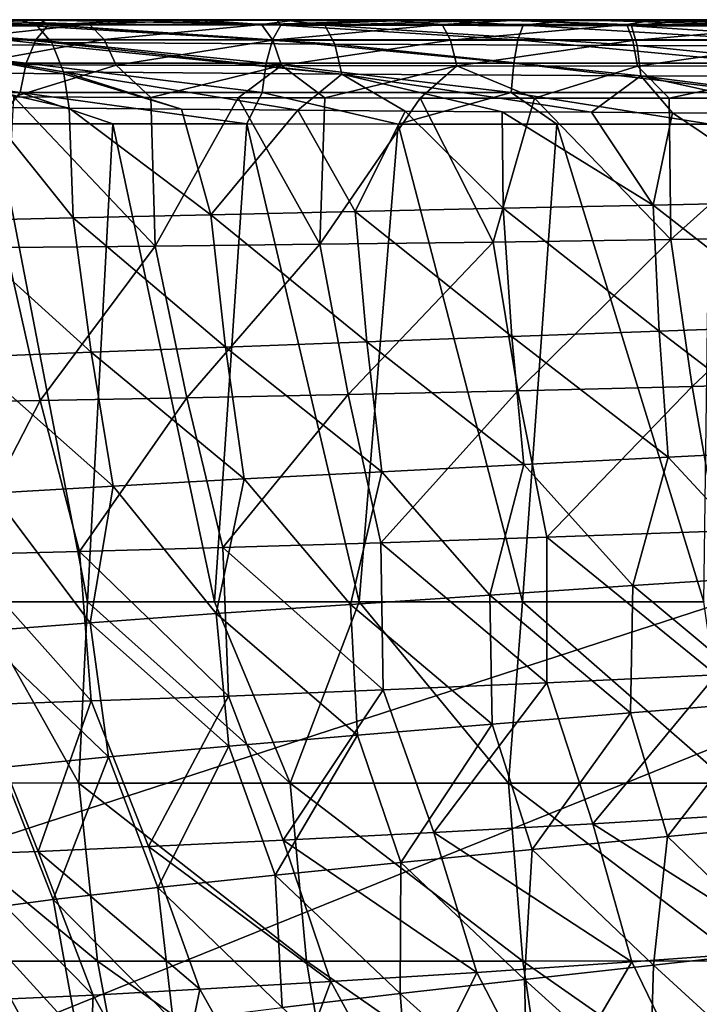
# Model space of a CAD drawing. Units: millimetres. Extents: x -200 to 200, y -10 to 860.
# Drawn here: x -150 to -109, y 791 to 850 of the extents above; entities that cross this region are included whole.
import ezdxf

# ---------------------------------------------------------------- set-up
doc = ezdxf.new("R2010")
doc.units = ezdxf.units.MM
doc.header["$LTSCALE"] = 127.314815
for name, color, linetype in [('35', 7, 'CONTINUOUS'), ('49', 7, 'CONTINUOUS'), ('50', 7, 'CONTINUOUS'), ('51', 7, 'CONTINUOUS'), ('52', 7, 'CONTINUOUS'), ('53', 7, 'CONTINUOUS'), ('54', 7, 'CONTINUOUS'), ('57', 7, 'CONTINUOUS'), ('61', 7, 'CONTINUOUS'), ('64', 7, 'CONTINUOUS'), ('67', 7, 'CONTINUOUS')]:
    doc.layers.add(name, color=color, linetype=linetype)

msp = doc.modelspace()

# ---------------------------------------------------------------- linework, layer by layer
at = {"layer": '35', "linetype": 'Continuous'}
for points in [[(-193.763, 850), (0, 850), (-193.448, 787.094), (-193.763, 850)], [(-193.448, 787.094), (0, 850), (-188.098, 773.999), (-193.448, 787.094)], [(-188.098, 773.999), (0, 850), (-174.727, 748.524), (-188.098, 773.999)], [(-174.727, 748.524), (0, 850), (-160.357, 723.875), (-174.727, 748.524)], [(-160.357, 723.875), (0, 850), (-155.208, 716.477), (-160.357, 723.875)], [(-155.208, 716.477), (0, 850), (-154.435, 715.529), (-155.208, 716.477)], [(-154.435, 715.529), (0, 850), (-149.385, 710.295), (-154.435, 715.529)], [(-149.385, 710.295), (0, 850), (-147.376, 708.627), (-149.385, 710.295)], [(-147.376, 708.627), (0, 850), (147.376, 708.627), (-147.376, 708.627)]]:
    msp.add_3dface(points, dxfattribs=at)
at = {"layer": '49', "linetype": 'Continuous'}
for points in [[(0, 850), (-193.763, 850), (-193.71, 850, 66.522), (0, 850)], [(0, 850, 111.207), (0, 850), (-193.71, 850, 66.522), (0, 850, 111.207)], [(-18.486, 850, 111.378), (0, 850, 111.207), (-193.71, 850, 66.522), (-18.486, 850, 111.378)], [(-33.967, 850, 111.778), (-18.486, 850, 111.378), (-193.71, 850, 66.522), (-33.967, 850, 111.778)], [(-46.645, 850, 112.272), (-33.967, 850, 111.778), (-193.71, 850, 66.522), (-46.645, 850, 112.272)], [(-57.062, 850, 112.783), (-46.645, 850, 112.272), (-193.71, 850, 66.522), (-57.062, 850, 112.783)], [(-66.419, 850, 113.32), (-57.062, 850, 112.783), (-193.71, 850, 66.522), (-66.419, 850, 113.32)], [(-75.35, 850, 113.905), (-66.419, 850, 113.32), (-193.71, 850, 66.522), (-75.35, 850, 113.905)], [(-83.811, 850, 114.529), (-75.35, 850, 113.905), (-193.71, 850, 66.522), (-83.811, 850, 114.529)], [(-92.305, 850, 115.258), (-83.811, 850, 114.529), (-193.71, 850, 66.522), (-92.305, 850, 115.258)], [(-100.693, 850, 116.146), (-92.305, 850, 115.258), (-193.71, 850, 66.522), (-100.693, 850, 116.146)], [(-109.564, 850, 117.346), (-100.693, 850, 116.146), (-193.71, 850, 66.522), (-109.564, 850, 117.346)], [(-193.472, 850, 130), (-109.564, 850, 117.346), (-193.71, 850, 66.522), (-193.472, 850, 130)], [(-120.536, 850, 119.352), (-109.564, 850, 117.346), (-193.472, 850, 130), (-120.536, 850, 119.352)], [(-134.107, 850, 123.02), (-120.536, 850, 119.352), (-193.472, 850, 130), (-134.107, 850, 123.02)], [(-171.204, 850, 130), (-134.107, 850, 123.02), (-193.472, 850, 130), (-171.204, 850, 130)], [(-149.959, 850, 130), (-134.107, 850, 123.02), (-171.204, 850, 130), (-149.959, 850, 130)]]:
    msp.add_3dface(points, dxfattribs=at)
at = {"layer": '50', "linetype": 'Continuous'}
for points in [[(-149.959, 850, 130), (-171.204, 850, 130), (-193.391, 850, 143.141), (-149.959, 850, 130)], [(-149.959, 850, 130), (-193.391, 850, 143.141), (-159.296, 850, 136.45), (-149.959, 850, 130)]]:
    msp.add_3dface(points, dxfattribs=at)
at = {"layer": '51', "linetype": 'Continuous'}
for points in [[(-141.821, 836.386, 321.501), (-150.789, 836.298, 315.445), (-150.318, 845.363, 318.791), (-141.821, 836.386, 321.501)], [(-142.078, 845.331, 323.906), (-141.821, 836.386, 321.501), (-150.318, 845.363, 318.791), (-142.078, 845.331, 323.906)], [(-136.827, 845.311, 326.364), (-141.821, 836.386, 321.501), (-142.078, 845.331, 323.906), (-136.827, 845.311, 326.364)], [(-131.921, 836.497, 325.983), (-141.821, 836.386, 321.501), (-136.827, 845.311, 326.364), (-131.921, 836.497, 325.983)], [(-131.629, 845.296, 328.378), (-131.921, 836.497, 325.983), (-136.827, 845.311, 326.364), (-131.629, 845.296, 328.378)], [(-125.894, 845.284, 330.233), (-131.921, 836.497, 325.983), (-131.629, 845.296, 328.378), (-125.894, 845.284, 330.233)], [(-121.523, 836.628, 329.287), (-131.921, 836.497, 325.983), (-125.894, 845.284, 330.233), (-121.523, 836.628, 329.287)], [(-119.039, 845.276, 332.059), (-121.523, 836.628, 329.287), (-125.894, 845.284, 330.233), (-119.039, 845.276, 332.059)], [(-110.845, 836.779, 331.734), (-121.523, 836.628, 329.287), (-119.039, 845.276, 332.059), (-110.845, 836.779, 331.734)], [(-110.93, 845.276, 333.797), (-110.845, 836.779, 331.734), (-119.039, 845.276, 332.059), (-110.93, 845.276, 333.797)], [(-101.38, 845.284, 335.398), (-110.845, 836.779, 331.734), (-110.93, 845.276, 333.797), (-101.38, 845.284, 335.398)], [(-100.001, 836.946, 333.555), (-110.845, 836.779, 331.734), (-101.38, 845.284, 335.398), (-100.001, 836.946, 333.555)], [(-154.398, 837.908, 141.348), (-146.759, 838.092, 135.964), (-152.08, 844.728, 138.409), (-154.398, 837.908, 141.348)], [(-152.08, 844.728, 138.409), (-146.759, 838.092, 135.964), (-146.994, 844.677, 135.172), (-152.08, 844.728, 138.409)], [(-146.759, 838.092, 135.964), (-138.474, 838.279, 131.753), (-146.994, 844.677, 135.172), (-146.759, 838.092, 135.964)], [(-146.994, 844.677, 135.172), (-138.474, 838.279, 131.753), (-140.243, 844.614, 131.774), (-146.994, 844.677, 135.172)], [(-140.243, 844.614, 131.774), (-138.474, 838.279, 131.753), (-133.25, 844.556, 129.042), (-140.243, 844.614, 131.774)], [(-138.474, 838.279, 131.753), (-129.803, 838.469, 128.52), (-133.25, 844.556, 129.042), (-138.474, 838.279, 131.753)], [(-133.25, 844.556, 129.042), (-129.803, 838.469, 128.52), (-126.799, 844.508, 127.045), (-133.25, 844.556, 129.042)], [(-129.803, 838.469, 128.52), (-120.91, 838.661, 126.058), (-126.799, 844.508, 127.045), (-129.803, 838.469, 128.52)], [(-126.799, 844.508, 127.045), (-120.91, 838.661, 126.058), (-120.969, 844.469, 125.578), (-126.799, 844.508, 127.045)], [(-120.91, 838.661, 126.058), (-111.89, 838.853, 124.198), (-120.969, 844.469, 125.578), (-120.91, 838.661, 126.058)], [(-120.969, 844.469, 125.578), (-111.89, 838.853, 124.198), (-115.611, 844.436, 124.457), (-120.969, 844.469, 125.578)], [(-115.611, 844.436, 124.457), (-111.89, 838.853, 124.198), (-110.738, 844.408, 123.594), (-115.611, 844.436, 124.457)], [(-111.89, 838.853, 124.198), (-102.798, 839.045, 122.786), (-110.738, 844.408, 123.594), (-111.89, 838.853, 124.198)], [(-110.738, 844.408, 123.594), (-102.798, 839.045, 122.786), (-102.352, 844.364, 122.385), (-110.738, 844.408, 123.594)], [(-120.91, 838.661, 126.058), (-111.54, 831.273, 124.768), (-111.89, 838.853, 124.198), (-120.91, 838.661, 126.058)], [(-111.89, 838.853, 124.198), (-102.588, 831.592, 123.299), (-102.798, 839.045, 122.786), (-111.89, 838.853, 124.198)], [(-111.54, 831.273, 124.768), (-102.588, 831.592, 123.299), (-111.89, 838.853, 124.198), (-111.54, 831.273, 124.768)], [(-146.759, 838.092, 135.964), (-137.592, 830.322, 132.442), (-138.474, 838.279, 131.753), (-146.759, 838.092, 135.964)], [(-138.474, 838.279, 131.753), (-129.113, 830.636, 129.184), (-129.803, 838.469, 128.52), (-138.474, 838.279, 131.753)], [(-137.592, 830.322, 132.442), (-129.113, 830.636, 129.184), (-138.474, 838.279, 131.753), (-137.592, 830.322, 132.442)], [(-129.803, 838.469, 128.52), (-120.399, 830.954, 126.681), (-120.91, 838.661, 126.058), (-129.803, 838.469, 128.52)], [(-129.113, 830.636, 129.184), (-120.399, 830.954, 126.681), (-129.803, 838.469, 128.52), (-129.113, 830.636, 129.184)], [(-120.399, 830.954, 126.681), (-111.54, 831.273, 124.768), (-120.91, 838.661, 126.058), (-120.399, 830.954, 126.681)], [(-154.398, 837.908, 141.348), (-145.678, 830.012, 136.651), (-146.759, 838.092, 135.964), (-154.398, 837.908, 141.348)], [(-153.124, 829.707, 141.998), (-145.678, 830.012, 136.651), (-154.398, 837.908, 141.348), (-153.124, 829.707, 141.998)], [(-145.678, 830.012, 136.651), (-137.592, 830.322, 132.442), (-146.759, 838.092, 135.964), (-145.678, 830.012, 136.651)], [(-100.001, 836.946, 333.555), (-109.548, 827.953, 329.545), (-110.845, 836.779, 331.734), (-100.001, 836.946, 333.555)], [(-98.894, 828.241, 331.317), (-109.548, 827.953, 329.545), (-100.001, 836.946, 333.555), (-98.894, 828.241, 331.317)], [(-141.821, 836.386, 321.501), (-148.725, 827.108, 313.624), (-150.789, 836.298, 315.445), (-141.821, 836.386, 321.501)], [(-139.928, 827.267, 319.542), (-148.725, 827.108, 313.624), (-141.821, 836.386, 321.501), (-139.928, 827.267, 319.542)], [(-131.921, 836.497, 325.983), (-139.928, 827.267, 319.542), (-141.821, 836.386, 321.501), (-131.921, 836.497, 325.983)], [(-130.224, 827.463, 323.925), (-139.928, 827.267, 319.542), (-131.921, 836.497, 325.983), (-130.224, 827.463, 323.925)], [(-121.523, 836.628, 329.287), (-130.224, 827.463, 323.925), (-131.921, 836.497, 325.983), (-121.523, 836.628, 329.287)], [(-120.027, 827.693, 327.155), (-130.224, 827.463, 323.925), (-121.523, 836.628, 329.287), (-120.027, 827.693, 327.155)], [(-110.845, 836.779, 331.734), (-120.027, 827.693, 327.155), (-121.523, 836.628, 329.287), (-110.845, 836.779, 331.734)], [(-109.548, 827.953, 329.545), (-120.027, 827.693, 327.155), (-110.845, 836.779, 331.734), (-109.548, 827.953, 329.545)], [(-148.725, 827.108, 313.624), (-156.004, 826.988, 305.97), (-150.789, 836.298, 315.445), (-148.725, 827.108, 313.624)], [(-120.399, 830.954, 126.681), (-110.994, 823.709, 125.389), (-111.54, 831.273, 124.768), (-120.399, 830.954, 126.681)], [(-111.54, 831.273, 124.768), (-102.199, 824.151, 123.86), (-102.588, 831.592, 123.299), (-111.54, 831.273, 124.768)], [(-110.994, 823.709, 125.389), (-102.199, 824.151, 123.86), (-111.54, 831.273, 124.768), (-110.994, 823.709, 125.389)], [(-137.592, 830.322, 132.442), (-128.199, 822.829, 129.904), (-129.113, 830.636, 129.184), (-137.592, 830.322, 132.442)], [(-129.113, 830.636, 129.184), (-119.677, 823.268, 127.358), (-120.399, 830.954, 126.681), (-129.113, 830.636, 129.184)], [(-128.199, 822.829, 129.904), (-119.677, 823.268, 127.358), (-129.113, 830.636, 129.184), (-128.199, 822.829, 129.904)], [(-119.677, 823.268, 127.358), (-110.994, 823.709, 125.389), (-120.399, 830.954, 126.681), (-119.677, 823.268, 127.358)], [(-153.124, 829.707, 141.998), (-144.347, 821.967, 137.392), (-145.678, 830.012, 136.651), (-153.124, 829.707, 141.998)], [(-145.678, 830.012, 136.651), (-136.472, 822.395, 133.186), (-137.592, 830.322, 132.442), (-145.678, 830.012, 136.651)], [(-144.347, 821.967, 137.392), (-136.472, 822.395, 133.186), (-145.678, 830.012, 136.651), (-144.347, 821.967, 137.392)], [(-136.472, 822.395, 133.186), (-128.199, 822.829, 129.904), (-137.592, 830.322, 132.442), (-136.472, 822.395, 133.186)], [(-151.589, 821.547, 142.7), (-144.347, 821.967, 137.392), (-153.124, 829.707, 141.998), (-151.589, 821.547, 142.7)], [(-98.894, 828.241, 331.317), (-108.024, 819.259, 327.128), (-109.548, 827.953, 329.545), (-98.894, 828.241, 331.317)], [(-130.224, 827.463, 323.925), (-137.761, 818.272, 317.359), (-139.928, 827.267, 319.542), (-130.224, 827.463, 323.925)], [(-128.268, 818.556, 321.64), (-137.761, 818.272, 317.359), (-130.224, 827.463, 323.925), (-128.268, 818.556, 321.64)], [(-120.027, 827.693, 327.155), (-128.268, 818.556, 321.64), (-130.224, 827.463, 323.925), (-120.027, 827.693, 327.155)], [(-118.288, 818.886, 324.796), (-128.268, 818.556, 321.64), (-120.027, 827.693, 327.155), (-118.288, 818.886, 324.796)], [(-109.548, 827.953, 329.545), (-118.288, 818.886, 324.796), (-120.027, 827.693, 327.155), (-109.548, 827.953, 329.545)], [(-108.024, 819.259, 327.128), (-118.288, 818.886, 324.796), (-109.548, 827.953, 329.545), (-108.024, 819.259, 327.128)], [(-148.725, 827.108, 313.624), (-153.524, 817.86, 304.122), (-156.004, 826.988, 305.97), (-148.725, 827.108, 313.624)], [(-146.374, 818.039, 311.585), (-153.524, 817.86, 304.122), (-148.725, 827.108, 313.624), (-146.374, 818.039, 311.585)], [(-139.928, 827.267, 319.542), (-146.374, 818.039, 311.585), (-148.725, 827.108, 313.624), (-139.928, 827.267, 319.542)], [(-137.761, 818.272, 317.359), (-146.374, 818.039, 311.585), (-139.928, 827.267, 319.542), (-137.761, 818.272, 317.359)], [(-110.994, 823.709, 125.389), (-104.376, 816.549, 124.944), (-102.199, 824.151, 123.86), (-110.994, 823.709, 125.389)], [(-119.677, 823.268, 127.358), (-113.119, 815.98, 126.697), (-110.994, 823.709, 125.389), (-119.677, 823.268, 127.358)], [(-113.119, 815.98, 126.697), (-104.376, 816.549, 124.944), (-110.994, 823.709, 125.389), (-113.119, 815.98, 126.697)], [(-136.472, 822.395, 133.186), (-130.095, 814.851, 131.831), (-128.199, 822.829, 129.904), (-136.472, 822.395, 133.186)], [(-130.095, 814.851, 131.831), (-121.712, 815.413, 128.944), (-128.199, 822.829, 129.904), (-130.095, 814.851, 131.831)], [(-128.199, 822.829, 129.904), (-121.712, 815.413, 128.944), (-119.677, 823.268, 127.358), (-128.199, 822.829, 129.904)], [(-121.712, 815.413, 128.944), (-113.119, 815.98, 126.697), (-119.677, 823.268, 127.358), (-121.712, 815.413, 128.944)], [(-144.347, 821.967, 137.392), (-138.16, 814.296, 135.525), (-136.472, 822.395, 133.186), (-144.347, 821.967, 137.392)], [(-138.16, 814.296, 135.525), (-130.095, 814.851, 131.831), (-136.472, 822.395, 133.186), (-138.16, 814.296, 135.525)], [(-152.525, 813.217, 146.08), (-145.73, 813.75, 140.222), (-151.589, 821.547, 142.7), (-152.525, 813.217, 146.08)], [(-151.589, 821.547, 142.7), (-145.73, 813.75, 140.222), (-144.347, 821.967, 137.392), (-151.589, 821.547, 142.7)], [(-145.73, 813.75, 140.222), (-138.16, 814.296, 135.525), (-144.347, 821.967, 137.392), (-145.73, 813.75, 140.222)], [(-108.024, 819.259, 327.128), (-108.116, 810.625, 324.104), (-118.288, 818.886, 324.796), (-108.024, 819.259, 327.128)], [(-118.288, 818.886, 324.796), (-118.285, 810.141, 321.645), (-128.268, 818.556, 321.64), (-118.288, 818.886, 324.796)], [(-108.116, 810.625, 324.104), (-118.285, 810.141, 321.645), (-118.288, 818.886, 324.796), (-108.116, 810.625, 324.104)], [(-146.374, 818.039, 311.585), (-145.678, 809.045, 307.594), (-153.524, 817.86, 304.122), (-146.374, 818.039, 311.585)], [(-137.761, 818.272, 317.359), (-137.41, 809.344, 313.738), (-146.374, 818.039, 311.585), (-137.761, 818.272, 317.359)], [(-137.41, 809.344, 313.738), (-145.678, 809.045, 307.594), (-146.374, 818.039, 311.585), (-137.41, 809.344, 313.738)], [(-128.268, 818.556, 321.64), (-128.128, 809.712, 318.299), (-137.761, 818.272, 317.359), (-128.268, 818.556, 321.64)], [(-128.128, 809.712, 318.299), (-137.41, 809.344, 313.738), (-137.761, 818.272, 317.359), (-128.128, 809.712, 318.299)], [(-118.285, 810.141, 321.645), (-128.128, 809.712, 318.299), (-128.268, 818.556, 321.64), (-118.285, 810.141, 321.645)], [(-145.678, 809.045, 307.594), (-152.357, 808.82, 299.787), (-153.524, 817.86, 304.122), (-145.678, 809.045, 307.594)], [(-113.119, 815.98, 126.697), (-104.773, 809.015, 125.882), (-104.376, 816.549, 124.944), (-113.119, 815.98, 126.697)], [(-121.712, 815.413, 128.944), (-113.262, 808.335, 127.757), (-113.119, 815.98, 126.697), (-121.712, 815.413, 128.944)], [(-113.262, 808.335, 127.757), (-104.773, 809.015, 125.882), (-113.119, 815.98, 126.697), (-113.262, 808.335, 127.757)], [(-130.095, 814.851, 131.831), (-121.58, 807.66, 130.13), (-121.712, 815.413, 128.944), (-130.095, 814.851, 131.831)], [(-121.58, 807.66, 130.13), (-113.262, 808.335, 127.757), (-121.712, 815.413, 128.944), (-121.58, 807.66, 130.13)], [(-138.16, 814.296, 135.525), (-129.663, 806.992, 133.142), (-130.095, 814.851, 131.831), (-138.16, 814.296, 135.525)], [(-129.663, 806.992, 133.142), (-121.58, 807.66, 130.13), (-130.095, 814.851, 131.831), (-129.663, 806.992, 133.142)], [(-145.73, 813.75, 140.222), (-137.402, 806.334, 136.953), (-138.16, 814.296, 135.525), (-145.73, 813.75, 140.222)], [(-137.402, 806.334, 136.953), (-129.663, 806.992, 133.142), (-138.16, 814.296, 135.525), (-137.402, 806.334, 136.953)], [(-152.525, 813.217, 146.08), (-144.623, 805.688, 141.746), (-145.73, 813.75, 140.222), (-152.525, 813.217, 146.08)], [(-144.623, 805.688, 141.746), (-137.402, 806.334, 136.953), (-145.73, 813.75, 140.222), (-144.623, 805.688, 141.746)], [(-151.052, 805.057, 147.662), (-144.623, 805.688, 141.746), (-152.525, 813.217, 146.08), (-151.052, 805.057, 147.662)], [(-108.116, 810.625, 324.104), (-115.517, 801.669, 318.926), (-118.285, 810.141, 321.645), (-108.116, 810.625, 324.104)], [(-105.632, 802.265, 321.287), (-115.517, 801.669, 318.926), (-108.116, 810.625, 324.104), (-105.632, 802.265, 321.287)], [(-128.128, 809.712, 318.299), (-134.129, 800.676, 311.361), (-137.41, 809.344, 313.738), (-128.128, 809.712, 318.299)], [(-125.087, 801.136, 315.719), (-134.129, 800.676, 311.361), (-128.128, 809.712, 318.299), (-125.087, 801.136, 315.719)], [(-118.285, 810.141, 321.645), (-125.087, 801.136, 315.719), (-128.128, 809.712, 318.299), (-118.285, 810.141, 321.645)], [(-115.517, 801.669, 318.926), (-125.087, 801.136, 315.719), (-118.285, 810.141, 321.645), (-115.517, 801.669, 318.926)], [(-137.41, 809.344, 313.738), (-142.23, 800.296, 305.5), (-145.678, 809.045, 307.594), (-137.41, 809.344, 313.738)], [(-134.129, 800.676, 311.361), (-142.23, 800.296, 305.5), (-137.41, 809.344, 313.738), (-134.129, 800.676, 311.361)], [(-148.847, 800.005, 298.03), (-153.912, 799.811, 289.378), (-152.357, 808.82, 299.787), (-148.847, 800.005, 298.03)], [(-145.678, 809.045, 307.594), (-148.847, 800.005, 298.03), (-152.357, 808.82, 299.787), (-145.678, 809.045, 307.594)], [(-142.23, 800.296, 305.5), (-148.847, 800.005, 298.03), (-145.678, 809.045, 307.594), (-142.23, 800.296, 305.5)], [(-113.262, 808.335, 127.757), (-111.047, 800.896, 128.378), (-104.773, 809.015, 125.882), (-113.262, 808.335, 127.757)], [(-111.047, 800.896, 128.378), (-102.733, 801.683, 126.474), (-104.773, 809.015, 125.882), (-111.047, 800.896, 128.378)], [(-121.58, 807.66, 130.13), (-119.177, 800.115, 130.76), (-113.262, 808.335, 127.757), (-121.58, 807.66, 130.13)], [(-119.177, 800.115, 130.76), (-111.047, 800.896, 128.378), (-113.262, 808.335, 127.757), (-119.177, 800.115, 130.76)], [(-129.663, 806.992, 133.142), (-127.064, 799.344, 133.749), (-121.58, 807.66, 130.13), (-129.663, 806.992, 133.142)], [(-127.064, 799.344, 133.749), (-119.177, 800.115, 130.76), (-121.58, 807.66, 130.13), (-127.064, 799.344, 133.749)], [(-137.402, 806.334, 136.953), (-134.612, 798.584, 137.498), (-129.663, 806.992, 133.142), (-137.402, 806.334, 136.953)], [(-134.612, 798.584, 137.498), (-127.064, 799.344, 133.749), (-129.663, 806.992, 133.142), (-134.612, 798.584, 137.498)], [(-144.623, 805.688, 141.746), (-141.66, 797.84, 142.181), (-137.402, 806.334, 136.953), (-144.623, 805.688, 141.746)], [(-141.66, 797.84, 142.181), (-134.612, 798.584, 137.498), (-137.402, 806.334, 136.953), (-141.66, 797.84, 142.181)], [(-151.052, 805.057, 147.662), (-147.955, 797.113, 147.937), (-144.623, 805.688, 141.746), (-151.052, 805.057, 147.662)], [(-147.955, 797.113, 147.937), (-141.66, 797.84, 142.181), (-144.623, 805.688, 141.746), (-147.955, 797.113, 147.937)], [(-153.236, 796.407, 154.769), (-147.955, 797.113, 147.937), (-151.052, 805.057, 147.662), (-153.236, 796.407, 154.769)], [(-105.632, 802.265, 321.287), (-103.543, 794.067, 318.065), (-115.517, 801.669, 318.926), (-105.632, 802.265, 321.287)], [(-115.517, 801.669, 318.926), (-113.174, 793.361, 315.728), (-125.087, 801.136, 315.719), (-115.517, 801.669, 318.926)], [(-103.543, 794.067, 318.065), (-113.174, 793.361, 315.728), (-115.517, 801.669, 318.926), (-103.543, 794.067, 318.065)], [(-111.047, 800.896, 128.378), (-103.928, 794.042, 127.904), (-102.733, 801.683, 126.474), (-111.047, 800.896, 128.378)], [(-125.087, 801.136, 315.719), (-122.488, 792.728, 312.559), (-134.129, 800.676, 311.361), (-125.087, 801.136, 315.719)], [(-113.174, 793.361, 315.728), (-122.488, 792.728, 312.559), (-125.087, 801.136, 315.719), (-113.174, 793.361, 315.728)], [(-119.177, 800.115, 130.76), (-111.88, 793.17, 129.997), (-111.047, 800.896, 128.378), (-119.177, 800.115, 130.76)], [(-111.88, 793.17, 129.997), (-103.928, 794.042, 127.904), (-111.047, 800.896, 128.378), (-111.88, 793.17, 129.997)], [(-142.23, 800.296, 305.5), (-139.138, 791.721, 302.491), (-148.847, 800.005, 298.03), (-142.23, 800.296, 305.5)], [(-134.129, 800.676, 311.361), (-131.277, 792.178, 308.259), (-142.23, 800.296, 305.5), (-134.129, 800.676, 311.361)], [(-131.277, 792.178, 308.259), (-139.138, 791.721, 302.491), (-142.23, 800.296, 305.5), (-131.277, 792.178, 308.259)], [(-122.488, 792.728, 312.559), (-131.277, 792.178, 308.259), (-134.129, 800.676, 311.361), (-122.488, 792.728, 312.559)], [(-148.847, 800.005, 298.03), (-145.558, 791.369, 295.169), (-153.912, 799.811, 289.378), (-148.847, 800.005, 298.03)], [(-145.558, 791.369, 295.169), (-150.505, 791.132, 286.716), (-153.912, 799.811, 289.378), (-145.558, 791.369, 295.169)], [(-139.138, 791.721, 302.491), (-145.558, 791.369, 295.169), (-148.847, 800.005, 298.03), (-139.138, 791.721, 302.491)], [(-127.064, 799.344, 133.749), (-119.623, 792.307, 132.583), (-119.177, 800.115, 130.76), (-127.064, 799.344, 133.749)], [(-119.623, 792.307, 132.583), (-111.88, 793.17, 129.997), (-119.177, 800.115, 130.76), (-119.623, 792.307, 132.583)], [(-134.612, 798.584, 137.498), (-127.093, 791.457, 135.785), (-127.064, 799.344, 133.749), (-134.612, 798.584, 137.498)], [(-127.093, 791.457, 135.785), (-119.623, 792.307, 132.583), (-127.064, 799.344, 133.749), (-127.093, 791.457, 135.785)], [(-141.66, 797.84, 142.181), (-134.186, 790.622, 139.753), (-134.612, 798.584, 137.498), (-141.66, 797.84, 142.181)], [(-134.186, 790.622, 139.753), (-127.093, 791.457, 135.785), (-134.612, 798.584, 137.498), (-134.186, 790.622, 139.753)], [(-147.955, 797.113, 147.937), (-140.733, 789.807, 144.641), (-141.66, 797.84, 142.181), (-147.955, 797.113, 147.937)], [(-140.733, 789.807, 144.641), (-134.186, 790.622, 139.753), (-141.66, 797.84, 142.181), (-140.733, 789.807, 144.641)], [(-153.236, 796.407, 154.769), (-146.485, 789.012, 150.558), (-147.955, 797.113, 147.937), (-153.236, 796.407, 154.769)], [(-146.485, 789.012, 150.558), (-140.733, 789.807, 144.641), (-147.955, 797.113, 147.937), (-146.485, 789.012, 150.558)], [(-151.216, 788.242, 157.455), (-146.485, 789.012, 150.558), (-153.236, 796.407, 154.769), (-151.216, 788.242, 157.455)], [(-103.543, 794.067, 318.065), (-109.314, 785.39, 312.587), (-113.174, 793.361, 315.728), (-103.543, 794.067, 318.065)], [(-111.88, 793.17, 129.997), (-104.528, 786.427, 129.479), (-103.928, 794.042, 127.904), (-111.88, 793.17, 129.997)], [(-100.035, 786.2, 314.794), (-109.314, 785.39, 312.587), (-103.543, 794.067, 318.065), (-100.035, 786.2, 314.794)], [(-113.174, 793.361, 315.728), (-118.299, 784.656, 309.611), (-122.488, 792.728, 312.559), (-113.174, 793.361, 315.728)], [(-119.623, 792.307, 132.583), (-112.099, 785.484, 131.759), (-111.88, 793.17, 129.997), (-119.623, 792.307, 132.583)], [(-109.314, 785.39, 312.587), (-118.299, 784.656, 309.611), (-113.174, 793.361, 315.728), (-109.314, 785.39, 312.587)], [(-112.099, 785.484, 131.759), (-104.528, 786.427, 129.479), (-111.88, 793.17, 129.997), (-112.099, 785.484, 131.759)], [(-122.488, 792.728, 312.559), (-126.814, 784.011, 305.6), (-131.277, 792.178, 308.259), (-122.488, 792.728, 312.559)], [(-118.299, 784.656, 309.611), (-126.814, 784.011, 305.6), (-122.488, 792.728, 312.559), (-118.299, 784.656, 309.611)], [(-131.277, 792.178, 308.259), (-134.51, 783.468, 300.236), (-139.138, 791.721, 302.491), (-131.277, 792.178, 308.259)], [(-126.814, 784.011, 305.6), (-134.51, 783.468, 300.236), (-131.277, 792.178, 308.259), (-126.814, 784.011, 305.6)], [(-127.093, 791.457, 135.785), (-119.436, 784.555, 134.541), (-119.623, 792.307, 132.583), (-127.093, 791.457, 135.785)], [(-119.436, 784.555, 134.541), (-112.099, 785.484, 131.759), (-119.623, 792.307, 132.583), (-119.436, 784.555, 134.541)], [(-145.558, 791.369, 295.169), (-145.882, 782.736, 285.389), (-150.505, 791.132, 286.716), (-145.558, 791.369, 295.169)], [(-140.907, 783.039, 293.387), (-145.882, 782.736, 285.389), (-145.558, 791.369, 295.169), (-140.907, 783.039, 293.387)], [(-139.138, 791.721, 302.491), (-140.907, 783.039, 293.387), (-145.558, 791.369, 295.169), (-139.138, 791.721, 302.491)], [(-134.51, 783.468, 300.236), (-140.907, 783.039, 293.387), (-139.138, 791.721, 302.491), (-134.51, 783.468, 300.236)], [(-134.186, 790.622, 139.753), (-126.473, 783.642, 137.942), (-127.093, 791.457, 135.785), (-134.186, 790.622, 139.753)], [(-126.473, 783.642, 137.942), (-119.436, 784.555, 134.541), (-127.093, 791.457, 135.785), (-126.473, 783.642, 137.942)], [(-145.882, 782.736, 285.389), (-149.967, 782.565, 276.757), (-150.505, 791.132, 286.716), (-145.882, 782.736, 285.389)]]:
    msp.add_3dface(points, dxfattribs=at)
at = {"layer": '52', "linetype": 'Continuous'}
for points in [[(-149.959, 850, 130), (-159.296, 850, 136.45), (-149.062, 849.722, 131.565), (-149.959, 850, 130)], [(-159.296, 850, 136.45), (-158.45, 849.639, 138.42), (-148.895, 849.606, 131.855), (-159.296, 850, 136.45)], [(-159.296, 850, 136.45), (-148.895, 849.606, 131.855), (-149.062, 849.722, 131.565), (-159.296, 850, 136.45)], [(-157.234, 848.536, 139.849), (-147.971, 848.474, 133.468), (-158.45, 849.639, 138.42), (-157.234, 848.536, 139.849)], [(-158.45, 849.639, 138.42), (-147.971, 848.474, 133.468), (-148.06, 848.628, 133.313), (-158.45, 849.639, 138.42)], [(-148.895, 849.606, 131.855), (-158.45, 849.639, 138.42), (-148.06, 848.628, 133.313), (-148.895, 849.606, 131.855)], [(-156.353, 846.836, 140.885), (-147.308, 846.753, 134.625), (-157.234, 848.536, 139.849), (-156.353, 846.836, 140.885)], [(-157.234, 848.536, 139.849), (-147.308, 846.753, 134.625), (-147.335, 846.858, 134.577), (-157.234, 848.536, 139.849)], [(-147.971, 848.474, 133.468), (-157.234, 848.536, 139.849), (-147.335, 846.858, 134.577), (-147.971, 848.474, 133.468)], [(-152.08, 844.728, 138.409), (-146.994, 844.677, 135.172), (-156.353, 846.836, 140.885), (-152.08, 844.728, 138.409)], [(-156.353, 846.836, 140.885), (-146.994, 844.677, 135.172), (-147.308, 846.753, 134.625), (-156.353, 846.836, 140.885)]]:
    msp.add_3dface(points, dxfattribs=at)
at = {"layer": '53', "linetype": 'Continuous'}
for points in [[(-159.921, 849.989, 329.295), (-148.711, 849.987, 336.42), (-153.807, 849.969, 323.449), (-159.921, 849.989, 329.295)], [(-153.807, 849.969, 323.449), (-148.711, 849.987, 336.42), (-144.755, 849.964, 329.079), (-153.807, 849.969, 323.449)], [(-148.711, 849.987, 336.42), (-142.106, 849.986, 339.423), (-144.755, 849.964, 329.079), (-148.711, 849.987, 336.42)], [(-144.755, 849.964, 329.079), (-142.106, 849.986, 339.423), (-139.102, 849.962, 331.728), (-144.755, 849.964, 329.079)], [(-142.106, 849.986, 339.423), (-134.517, 849.985, 342.122), (-133.576, 849.96, 333.871), (-142.106, 849.986, 339.423)], [(-139.102, 849.962, 331.728), (-142.106, 849.986, 339.423), (-133.576, 849.96, 333.871), (-139.102, 849.962, 331.728)], [(-134.517, 849.985, 342.122), (-125.839, 849.984, 344.483), (-127.543, 849.957, 335.824), (-134.517, 849.985, 342.122)], [(-133.576, 849.96, 333.871), (-134.517, 849.985, 342.122), (-127.543, 849.957, 335.824), (-133.576, 849.96, 333.871)], [(-127.543, 849.957, 335.824), (-125.839, 849.984, 344.483), (-120.398, 849.955, 337.726), (-127.543, 849.957, 335.824)], [(-125.839, 849.984, 344.483), (-116.635, 849.983, 346.373), (-120.398, 849.955, 337.726), (-125.839, 849.984, 344.483)], [(-120.398, 849.955, 337.726), (-116.635, 849.983, 346.373), (-112.02, 849.952, 339.52), (-120.398, 849.955, 337.726)], [(-116.635, 849.983, 346.373), (-107.648, 849.981, 347.776), (-112.02, 849.952, 339.52), (-116.635, 849.983, 346.373)], [(-112.02, 849.952, 339.52), (-107.648, 849.981, 347.776), (-102.217, 849.949, 341.158), (-112.02, 849.952, 339.52)]]:
    msp.add_3dface(points, dxfattribs=at)
at = {"layer": '54', "linetype": 'Continuous'}
for points in [[(-153.807, 849.969, 323.449), (-145.797, 849.732, 326.662), (-155.238, 849.745, 320.25), (-153.807, 849.969, 323.449)], [(-153.807, 849.969, 323.449), (-144.755, 849.964, 329.079), (-145.797, 849.732, 326.662), (-153.807, 849.969, 323.449)], [(-144.755, 849.964, 329.079), (-139.102, 849.962, 331.728), (-145.797, 849.732, 326.662), (-144.755, 849.964, 329.079)], [(-139.102, 849.962, 331.728), (-135.428, 849.719, 331.413), (-145.797, 849.732, 326.662), (-139.102, 849.962, 331.728)], [(-139.102, 849.962, 331.728), (-133.576, 849.96, 333.871), (-135.428, 849.719, 331.413), (-139.102, 849.962, 331.728)], [(-133.576, 849.96, 333.871), (-127.543, 849.957, 335.824), (-135.428, 849.719, 331.413), (-133.576, 849.96, 333.871)], [(-127.543, 849.957, 335.824), (-124.58, 849.709, 334.919), (-135.428, 849.719, 331.413), (-127.543, 849.957, 335.824)], [(-127.543, 849.957, 335.824), (-120.398, 849.955, 337.726), (-124.58, 849.709, 334.919), (-127.543, 849.957, 335.824)], [(-120.398, 849.955, 337.726), (-113.486, 849.705, 337.522), (-124.58, 849.709, 334.919), (-120.398, 849.955, 337.726)], [(-120.398, 849.955, 337.726), (-112.02, 849.952, 339.52), (-113.486, 849.705, 337.522), (-120.398, 849.955, 337.726)], [(-112.02, 849.952, 339.52), (-102.261, 849.705, 339.469), (-113.486, 849.705, 337.522), (-112.02, 849.952, 339.52)], [(-112.02, 849.952, 339.52), (-102.217, 849.949, 341.158), (-102.261, 849.705, 339.469), (-112.02, 849.952, 339.52)], [(-145.797, 849.732, 326.662), (-154.013, 848.822, 318.798), (-155.238, 849.745, 320.25), (-145.797, 849.732, 326.662)], [(-144.878, 848.801, 325.004), (-154.013, 848.822, 318.798), (-145.797, 849.732, 326.662), (-144.878, 848.801, 325.004)], [(-135.428, 849.719, 331.413), (-144.878, 848.801, 325.004), (-145.797, 849.732, 326.662), (-135.428, 849.719, 331.413)], [(-134.751, 848.778, 329.648), (-144.878, 848.801, 325.004), (-135.428, 849.719, 331.413), (-134.751, 848.778, 329.648)], [(-124.58, 849.709, 334.919), (-134.751, 848.778, 329.648), (-135.428, 849.719, 331.413), (-124.58, 849.709, 334.919)], [(-124.082, 848.763, 333.098), (-134.751, 848.778, 329.648), (-124.58, 849.709, 334.919), (-124.082, 848.763, 333.098)], [(-113.486, 849.705, 337.522), (-124.082, 848.763, 333.098), (-124.58, 849.709, 334.919), (-113.486, 849.705, 337.522)], [(-113.116, 848.758, 335.671), (-124.082, 848.763, 333.098), (-113.486, 849.705, 337.522), (-113.116, 848.758, 335.671)], [(-102.261, 849.705, 339.469), (-113.116, 848.758, 335.671), (-113.486, 849.705, 337.522), (-102.261, 849.705, 339.469)], [(-101.986, 848.762, 337.6), (-113.116, 848.758, 335.671), (-102.261, 849.705, 339.469), (-101.986, 848.762, 337.6)], [(-144.878, 848.801, 325.004), (-153.071, 847.298, 317.679), (-154.013, 848.822, 318.798), (-144.878, 848.801, 325.004)], [(-144.173, 847.271, 323.731), (-153.071, 847.298, 317.679), (-144.878, 848.801, 325.004), (-144.173, 847.271, 323.731)], [(-134.751, 848.778, 329.648), (-144.173, 847.271, 323.731), (-144.878, 848.801, 325.004), (-134.751, 848.778, 329.648)], [(-134.234, 847.24, 328.296), (-144.173, 847.271, 323.731), (-134.751, 848.778, 329.648), (-134.234, 847.24, 328.296)], [(-124.082, 848.763, 333.098), (-134.234, 847.24, 328.296), (-134.751, 848.778, 329.648), (-124.082, 848.763, 333.098)], [(-123.701, 847.22, 331.707), (-134.234, 847.24, 328.296), (-124.082, 848.763, 333.098), (-123.701, 847.22, 331.707)], [(-113.116, 848.758, 335.671), (-123.701, 847.22, 331.707), (-124.082, 848.763, 333.098), (-113.116, 848.758, 335.671)], [(-101.986, 848.762, 337.6), (-112.833, 847.215, 334.257), (-113.116, 848.758, 335.671), (-101.986, 848.762, 337.6)], [(-101.777, 847.223, 336.17), (-112.833, 847.215, 334.257), (-101.986, 848.762, 337.6), (-101.777, 847.223, 336.17)], [(-112.833, 847.215, 334.257), (-123.701, 847.22, 331.707), (-113.116, 848.758, 335.671), (-112.833, 847.215, 334.257)], [(-144.173, 847.271, 323.731), (-150.318, 845.363, 318.791), (-153.071, 847.298, 317.679), (-144.173, 847.271, 323.731)], [(-142.078, 845.331, 323.906), (-150.318, 845.363, 318.791), (-144.173, 847.271, 323.731), (-142.078, 845.331, 323.906)], [(-134.234, 847.24, 328.296), (-142.078, 845.331, 323.906), (-144.173, 847.271, 323.731), (-134.234, 847.24, 328.296)], [(-136.827, 845.311, 326.364), (-142.078, 845.331, 323.906), (-134.234, 847.24, 328.296), (-136.827, 845.311, 326.364)], [(-131.629, 845.296, 328.378), (-136.827, 845.311, 326.364), (-134.234, 847.24, 328.296), (-131.629, 845.296, 328.378)], [(-123.701, 847.22, 331.707), (-131.629, 845.296, 328.378), (-134.234, 847.24, 328.296), (-123.701, 847.22, 331.707)], [(-125.894, 845.284, 330.233), (-131.629, 845.296, 328.378), (-123.701, 847.22, 331.707), (-125.894, 845.284, 330.233)], [(-119.039, 845.276, 332.059), (-125.894, 845.284, 330.233), (-123.701, 847.22, 331.707), (-119.039, 845.276, 332.059)], [(-112.833, 847.215, 334.257), (-119.039, 845.276, 332.059), (-123.701, 847.22, 331.707), (-112.833, 847.215, 334.257)], [(-110.93, 845.276, 333.797), (-119.039, 845.276, 332.059), (-112.833, 847.215, 334.257), (-110.93, 845.276, 333.797)], [(-101.777, 847.223, 336.17), (-110.93, 845.276, 333.797), (-112.833, 847.215, 334.257), (-101.777, 847.223, 336.17)], [(-101.38, 845.284, 335.398), (-110.93, 845.276, 333.797), (-101.777, 847.223, 336.17), (-101.38, 845.284, 335.398)]]:
    msp.add_3dface(points, dxfattribs=at)
at = {"layer": '57', "linetype": 'Continuous'}
for points in [[(-134.107, 850, 123.02), (-149.959, 850, 130), (-131.624, 849.678, 124.26), (-134.107, 850, 123.02)], [(-149.959, 850, 130), (-149.062, 849.722, 131.565), (-131.624, 849.678, 124.26), (-149.959, 850, 130)], [(-120.536, 850, 119.352), (-134.107, 850, 123.02), (-131.624, 849.678, 124.26), (-120.536, 850, 119.352)], [(-113.203, 849.639, 120.018), (-120.536, 850, 119.352), (-131.624, 849.678, 124.26), (-113.203, 849.639, 120.018)], [(-109.564, 850, 117.346), (-120.536, 850, 119.352), (-113.203, 849.639, 120.018), (-109.564, 850, 117.346)], [(-94.45, 849.607, 117.613), (-109.564, 850, 117.346), (-113.203, 849.639, 120.018), (-94.45, 849.607, 117.613)], [(-100.693, 850, 116.146), (-109.564, 850, 117.346), (-94.45, 849.607, 117.613), (-100.693, 850, 116.146)], [(-149.062, 849.722, 131.565), (-148.895, 849.606, 131.855), (-131.03, 848.536, 126.157), (-149.062, 849.722, 131.565)], [(-131.624, 849.678, 124.26), (-149.062, 849.722, 131.565), (-131.03, 848.536, 126.157), (-131.624, 849.678, 124.26)], [(-148.895, 849.606, 131.855), (-148.06, 848.628, 133.313), (-131.03, 848.536, 126.157), (-148.895, 849.606, 131.855)], [(-113.203, 849.639, 120.018), (-131.624, 849.678, 124.26), (-112.867, 848.458, 121.955), (-113.203, 849.639, 120.018)], [(-112.867, 848.458, 121.955), (-131.624, 849.678, 124.26), (-131.03, 848.536, 126.157), (-112.867, 848.458, 121.955)], [(-94.45, 849.607, 117.613), (-113.203, 849.639, 120.018), (-94.255, 848.396, 119.551), (-94.45, 849.607, 117.613)], [(-94.255, 848.396, 119.551), (-113.203, 849.639, 120.018), (-112.867, 848.458, 121.955), (-94.255, 848.396, 119.551)], [(-148.06, 848.628, 133.313), (-147.971, 848.474, 133.468), (-130.606, 846.731, 127.507), (-148.06, 848.628, 133.313)], [(-131.03, 848.536, 126.157), (-148.06, 848.628, 133.313), (-130.606, 846.731, 127.507), (-131.03, 848.536, 126.157)], [(-147.971, 848.474, 133.468), (-147.335, 846.858, 134.577), (-130.606, 846.731, 127.507), (-147.971, 848.474, 133.468)], [(-112.867, 848.458, 121.955), (-131.03, 848.536, 126.157), (-112.631, 846.627, 123.314), (-112.867, 848.458, 121.955)], [(-112.631, 846.627, 123.314), (-131.03, 848.536, 126.157), (-130.606, 846.731, 127.507), (-112.631, 846.627, 123.314)], [(-94.255, 848.396, 119.551), (-112.867, 848.458, 121.955), (-94.12, 846.544, 120.895), (-94.255, 848.396, 119.551)], [(-94.12, 846.544, 120.895), (-112.867, 848.458, 121.955), (-112.631, 846.627, 123.314), (-94.12, 846.544, 120.895)], [(-140.243, 844.614, 131.774), (-133.25, 844.556, 129.042), (-147.335, 846.858, 134.577), (-140.243, 844.614, 131.774)], [(-147.308, 846.753, 134.625), (-140.243, 844.614, 131.774), (-147.335, 846.858, 134.577), (-147.308, 846.753, 134.625)], [(-147.335, 846.858, 134.577), (-133.25, 844.556, 129.042), (-130.606, 846.731, 127.507), (-147.335, 846.858, 134.577)], [(-146.994, 844.677, 135.172), (-140.243, 844.614, 131.774), (-147.308, 846.753, 134.625), (-146.994, 844.677, 135.172)], [(-133.25, 844.556, 129.042), (-126.799, 844.508, 127.045), (-130.606, 846.731, 127.507), (-133.25, 844.556, 129.042)], [(-126.799, 844.508, 127.045), (-120.969, 844.469, 125.578), (-130.606, 846.731, 127.507), (-126.799, 844.508, 127.045)], [(-120.969, 844.469, 125.578), (-115.611, 844.436, 124.457), (-130.606, 846.731, 127.507), (-120.969, 844.469, 125.578)], [(-115.611, 844.436, 124.457), (-112.631, 846.627, 123.314), (-130.606, 846.731, 127.507), (-115.611, 844.436, 124.457)], [(-115.611, 844.436, 124.457), (-110.738, 844.408, 123.594), (-112.631, 846.627, 123.314), (-115.611, 844.436, 124.457)], [(-110.738, 844.408, 123.594), (-102.352, 844.364, 122.385), (-112.631, 846.627, 123.314), (-110.738, 844.408, 123.594)], [(-102.352, 844.364, 122.385), (-94.717, 844.329, 121.515), (-112.631, 846.627, 123.314), (-102.352, 844.364, 122.385)], [(-94.717, 844.329, 121.515), (-94.12, 846.544, 120.895), (-112.631, 846.627, 123.314), (-94.717, 844.329, 121.515)]]:
    msp.add_3dface(points, dxfattribs=at)
at = {"layer": '61', "linetype": 'Continuous'}
for points in [[(-152.532, 815, 339.271), (-145.89, 815, 342.506), (-151.445, 843.732, 341.77), (-152.532, 815, 339.271)], [(-151.445, 843.732, 341.77), (-145.89, 815, 342.506), (-144.358, 843.731, 344.995), (-151.445, 843.732, 341.77)], [(-145.89, 815, 342.506), (-138.267, 815, 345.433), (-144.358, 843.731, 344.995), (-145.89, 815, 342.506)], [(-144.358, 843.731, 344.995), (-138.267, 815, 345.433), (-136.311, 843.73, 347.859), (-144.358, 843.731, 344.995)], [(-138.267, 815, 345.433), (-129.56, 815, 348.005), (-136.311, 843.73, 347.859), (-138.267, 815, 345.433)], [(-136.311, 843.73, 347.859), (-129.56, 815, 348.005), (-127.223, 843.728, 350.335), (-136.311, 843.73, 347.859)], [(-129.56, 815, 348.005), (-119.754, 815, 350.182), (-127.223, 843.728, 350.335), (-129.56, 815, 348.005)], [(-127.223, 843.728, 350.335), (-119.754, 815, 350.182), (-117.687, 843.727, 352.294), (-127.223, 843.728, 350.335)], [(-119.754, 815, 350.182), (-108.849, 815, 351.964), (-117.687, 843.727, 352.294), (-119.754, 815, 350.182)], [(-117.687, 843.727, 352.294), (-108.849, 815, 351.964), (-108.468, 843.726, 353.736), (-117.687, 843.727, 352.294)]]:
    msp.add_3dface(points, dxfattribs=at)
at = {"layer": '64', "linetype": 'Continuous'}
for points in [[(-148.711, 849.987, 336.42), (-159.921, 849.989, 329.295), (-160.957, 849.683, 330.902), (-148.711, 849.987, 336.42)], [(-148.711, 849.987, 336.42), (-160.957, 849.683, 330.902), (-148.241, 849.682, 338.782), (-148.711, 849.987, 336.42)], [(-142.106, 849.986, 339.423), (-148.711, 849.987, 336.42), (-148.241, 849.682, 338.782), (-142.106, 849.986, 339.423)], [(-142.106, 849.986, 339.423), (-148.241, 849.682, 338.782), (-134.271, 849.68, 344.191), (-142.106, 849.986, 339.423)], [(-134.517, 849.985, 342.122), (-142.106, 849.986, 339.423), (-134.271, 849.68, 344.191), (-134.517, 849.985, 342.122)], [(-125.839, 849.984, 344.483), (-134.517, 849.985, 342.122), (-134.271, 849.68, 344.191), (-125.839, 849.984, 344.483)], [(-125.839, 849.984, 344.483), (-134.271, 849.68, 344.191), (-119.701, 849.679, 347.742), (-125.839, 849.984, 344.483)], [(-116.635, 849.983, 346.373), (-125.839, 849.984, 344.483), (-119.701, 849.679, 347.742), (-116.635, 849.983, 346.373)], [(-116.635, 849.983, 346.373), (-119.701, 849.679, 347.742), (-104.878, 849.678, 350.063), (-116.635, 849.983, 346.373)], [(-107.648, 849.981, 347.776), (-116.635, 849.983, 346.373), (-104.878, 849.678, 350.063), (-107.648, 849.981, 347.776)], [(-162.013, 848.783, 332.255), (-148.992, 848.783, 340.325), (-160.957, 849.683, 330.902), (-162.013, 848.783, 332.255)], [(-160.957, 849.683, 330.902), (-148.992, 848.783, 340.325), (-148.241, 849.682, 338.782), (-160.957, 849.683, 330.902)], [(-148.992, 848.783, 340.325), (-134.77, 848.782, 345.833), (-148.241, 849.682, 338.782), (-148.992, 848.783, 340.325)], [(-148.241, 849.682, 338.782), (-134.77, 848.782, 345.833), (-134.271, 849.68, 344.191), (-148.241, 849.682, 338.782)], [(-134.77, 848.782, 345.833), (-120.027, 848.782, 349.428), (-134.271, 849.68, 344.191), (-134.77, 848.782, 345.833)], [(-134.271, 849.68, 344.191), (-120.027, 848.782, 349.428), (-119.701, 849.679, 347.742), (-134.271, 849.68, 344.191)], [(-120.027, 848.782, 349.428), (-105.093, 848.781, 351.766), (-119.701, 849.679, 347.742), (-120.027, 848.782, 349.428)], [(-119.701, 849.679, 347.742), (-105.093, 848.781, 351.766), (-104.878, 849.678, 350.063), (-119.701, 849.679, 347.742)], [(-162.837, 847.384, 333.31), (-149.579, 847.384, 341.529), (-162.013, 848.783, 332.255), (-162.837, 847.384, 333.31)], [(-162.013, 848.783, 332.255), (-149.579, 847.384, 341.529), (-148.992, 848.783, 340.325), (-162.013, 848.783, 332.255)], [(-149.579, 847.384, 341.529), (-135.161, 847.384, 347.115), (-148.992, 848.783, 340.325), (-149.579, 847.384, 341.529)], [(-148.992, 848.783, 340.325), (-135.161, 847.384, 347.115), (-134.77, 848.782, 345.833), (-148.992, 848.783, 340.325)], [(-135.161, 847.384, 347.115), (-120.281, 847.384, 350.744), (-134.77, 848.782, 345.833), (-135.161, 847.384, 347.115)], [(-134.77, 848.782, 345.833), (-120.281, 847.384, 350.744), (-120.027, 848.782, 349.428), (-134.77, 848.782, 345.833)], [(-120.281, 847.384, 350.744), (-105.261, 847.384, 353.097), (-120.027, 848.782, 349.428), (-120.281, 847.384, 350.744)], [(-120.027, 848.782, 349.428), (-105.261, 847.384, 353.097), (-105.093, 848.781, 351.766), (-120.027, 848.782, 349.428)], [(-163.344, 845.631, 333.96), (-149.94, 845.632, 342.27), (-162.837, 847.384, 333.31), (-163.344, 845.631, 333.96)], [(-162.837, 847.384, 333.31), (-149.94, 845.632, 342.27), (-149.579, 847.384, 341.529), (-162.837, 847.384, 333.31)], [(-149.94, 845.632, 342.27), (-135.401, 845.632, 347.904), (-149.579, 847.384, 341.529), (-149.94, 845.632, 342.27)], [(-149.579, 847.384, 341.529), (-135.401, 845.632, 347.904), (-135.161, 847.384, 347.115), (-149.579, 847.384, 341.529)], [(-135.401, 845.632, 347.904), (-120.438, 845.632, 351.555), (-135.161, 847.384, 347.115), (-135.401, 845.632, 347.904)], [(-135.161, 847.384, 347.115), (-120.438, 845.632, 351.555), (-120.281, 847.384, 350.744), (-135.161, 847.384, 347.115)], [(-120.438, 845.632, 351.555), (-105.365, 845.633, 353.917), (-120.281, 847.384, 350.744), (-120.438, 845.632, 351.555)], [(-120.281, 847.384, 350.744), (-105.365, 845.633, 353.917), (-105.261, 847.384, 353.097), (-120.281, 847.384, 350.744)], [(-163.344, 845.631, 333.96), (-151.445, 843.732, 341.77), (-149.94, 845.632, 342.27), (-163.344, 845.631, 333.96)], [(-151.445, 843.732, 341.77), (-144.358, 843.731, 344.995), (-149.94, 845.632, 342.27), (-151.445, 843.732, 341.77)], [(-144.358, 843.731, 344.995), (-136.311, 843.73, 347.859), (-149.94, 845.632, 342.27), (-144.358, 843.731, 344.995)], [(-149.94, 845.632, 342.27), (-136.311, 843.73, 347.859), (-135.401, 845.632, 347.904), (-149.94, 845.632, 342.27)], [(-136.311, 843.73, 347.859), (-127.223, 843.728, 350.335), (-135.401, 845.632, 347.904), (-136.311, 843.73, 347.859)], [(-135.401, 845.632, 347.904), (-127.223, 843.728, 350.335), (-120.438, 845.632, 351.555), (-135.401, 845.632, 347.904)], [(-127.223, 843.728, 350.335), (-117.687, 843.727, 352.294), (-120.438, 845.632, 351.555), (-127.223, 843.728, 350.335)], [(-120.438, 845.632, 351.555), (-108.468, 843.726, 353.736), (-105.365, 845.633, 353.917), (-120.438, 845.632, 351.555)], [(-117.687, 843.727, 352.294), (-108.468, 843.726, 353.736), (-120.438, 845.632, 351.555), (-117.687, 843.727, 352.294)]]:
    msp.add_3dface(points, dxfattribs=at)
at = {"layer": '67', "linetype": 'Continuous'}
for points in [[(-152.532, 815, 339.271), (-158.224, 804.117, 334.397), (-146.404, 804.112, 340.979), (-152.532, 815, 339.271)], [(-145.89, 815, 342.506), (-152.532, 815, 339.271), (-146.404, 804.112, 340.979), (-145.89, 815, 342.506)], [(-145.89, 815, 342.506), (-146.404, 804.112, 340.979), (-133.712, 804.111, 345.639), (-145.89, 815, 342.506)], [(-138.267, 815, 345.433), (-145.89, 815, 342.506), (-133.712, 804.111, 345.639), (-138.267, 815, 345.433)], [(-129.56, 815, 348.005), (-138.267, 815, 345.433), (-133.712, 804.111, 345.639), (-129.56, 815, 348.005)], [(-129.56, 815, 348.005), (-133.712, 804.111, 345.639), (-120.593, 804.111, 348.84), (-129.56, 815, 348.005)], [(-119.754, 815, 350.182), (-129.56, 815, 348.005), (-120.593, 804.111, 348.84), (-119.754, 815, 350.182)], [(-119.754, 815, 350.182), (-120.593, 804.111, 348.84), (-107.293, 804.112, 351.025), (-119.754, 815, 350.182)], [(-108.849, 815, 351.964), (-119.754, 815, 350.182), (-107.293, 804.112, 351.025), (-108.849, 815, 351.964)], [(-157, 793.415, 332.337), (-145.296, 793.408, 338.848), (-158.224, 804.117, 334.397), (-157, 793.415, 332.337)], [(-158.224, 804.117, 334.397), (-145.296, 793.408, 338.848), (-146.404, 804.112, 340.979), (-158.224, 804.117, 334.397)], [(-145.296, 793.408, 338.848), (-132.73, 793.409, 343.459), (-146.404, 804.112, 340.979), (-145.296, 793.408, 338.848)], [(-146.404, 804.112, 340.979), (-132.73, 793.409, 343.459), (-133.712, 804.111, 345.639), (-146.404, 804.112, 340.979)], [(-132.73, 793.409, 343.459), (-119.737, 793.414, 346.629), (-133.712, 804.111, 345.639), (-132.73, 793.409, 343.459)], [(-133.712, 804.111, 345.639), (-119.737, 793.414, 346.629), (-120.593, 804.111, 348.84), (-133.712, 804.111, 345.639)], [(-120.593, 804.111, 348.84), (-106.555, 793.419, 348.799), (-107.293, 804.112, 351.025), (-120.593, 804.111, 348.84)], [(-119.737, 793.414, 346.629), (-106.555, 793.419, 348.799), (-120.593, 804.111, 348.84), (-119.737, 793.414, 346.629)], [(-154.901, 783.268, 328.772), (-143.391, 783.264, 335.154), (-157, 793.415, 332.337), (-154.901, 783.268, 328.772)], [(-157, 793.415, 332.337), (-143.391, 783.264, 335.154), (-145.296, 793.408, 338.848), (-157, 793.415, 332.337)], [(-145.296, 793.408, 338.848), (-131.029, 783.269, 339.674), (-132.73, 793.409, 343.459), (-145.296, 793.408, 338.848)], [(-143.391, 783.264, 335.154), (-131.029, 783.269, 339.674), (-145.296, 793.408, 338.848), (-143.391, 783.264, 335.154)], [(-132.73, 793.409, 343.459), (-118.237, 783.278, 342.783), (-119.737, 793.414, 346.629), (-132.73, 793.409, 343.459)], [(-131.029, 783.269, 339.674), (-118.237, 783.278, 342.783), (-132.73, 793.409, 343.459), (-131.029, 783.269, 339.674)], [(-119.737, 793.414, 346.629), (-105.245, 783.287, 344.909), (-106.555, 793.419, 348.799), (-119.737, 793.414, 346.629)], [(-118.237, 783.278, 342.783), (-105.245, 783.287, 344.909), (-119.737, 793.414, 346.629), (-118.237, 783.278, 342.783)]]:
    msp.add_3dface(points, dxfattribs=at)

doc.saveas('drawing.dxf')
